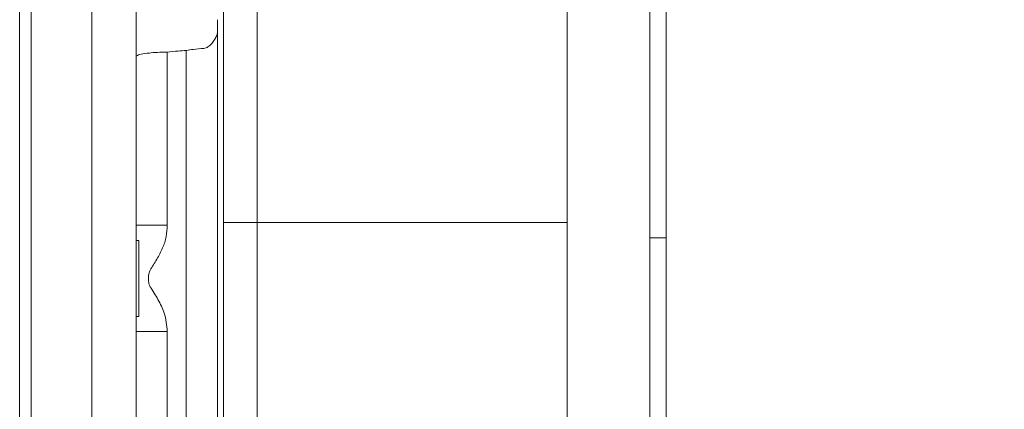
# Model space of a CAD drawing. Extents: x 30 to 2557, y -3230 to -722.
# Drawn here: x 2226 to 2395, y -1464 to -1397 of the extents above; entities that cross this region are included whole.
import ezdxf

# ---------------------------------------------------------------- set-up
doc = ezdxf.new("R2010")
doc.units = 0
doc.header["$LTSCALE"] = 5
doc.layers.add('Bemaßungen(Brunner)', color=7, linetype='Continuous', lineweight=25)
doc.layers.add('SLD-0', color=7, linetype='Continuous')
doc.styles.add('Brunner 2014', font='arial.ttf', dxfattribs={"height": 35})
doc.dimstyles.new('Brunner 2014', dxfattribs={"dimscale": 5, "dimtxt": 35, "dimasz": 5, "dimexe": 3.175, "dimexo": 0, "dimgap": 0.762, "dimtad": 1, "dimdec": 0, "dimrnd": 1e-08, "dimtxsty": 'Brunner 2014', "dimcen": 0.09, "dimdle": 10, "dimclrd": 7, "dimclre": 7, "dimclrt": 7, "dimadec": 1, "dimazin": 2, "dimtfac": 0.666667, "dimtdec": 0, "dimtmove": 0, "dimatfit": 3, "dimldrblk": 'Filled-1', "dimfxl": 1, "dimtolj": 1, "dimlwd": 5, "dimlwe": 5, "dimarcsym": 0})

# ---------------------------------------------------------------- blocks, each defined once
blk = doc.blocks.new('*D57')
at = {"layer": 'Defpoints', "color": 0, "lineweight": 5}
for p in [(2319.97, -1268.34), (2319.97, -1696.98), (2539.23, -1696.98)]:
    blk.add_point(p, dxfattribs=at)
at = {"layer": 'SLD-0', "color": 7, "linetype": 'Continuous', "lineweight": 5}
for p, q in [((2319.97, -1268.34), (2555.11, -1268.34)), ((2539.23, -1293.34), (2539.23, -1671.98)), ((2319.97, -1696.98), (2555.11, -1696.98))]:
    blk.add_line(p, q, dxfattribs=at)
at = {"layer": 'SLD-0', "color": 7, "lineweight": 5}
for points in [[(2535.07, -1293.34), (2543.4, -1293.34), (2539.23, -1268.34)], [(2535.07, -1671.98), (2543.4, -1671.98), (2539.23, -1696.98)]]:
    blk.add_solid(points, dxfattribs=at)
at = {"layer": 'SLD-0', "color": 30, "lineweight": 5, "insert": (2499.68, -1483.11), "char_height": 35, "attachment_point": 2, "rotation": 90, "style": 'Brunner 2014'}
blk.add_mtext('\\A1;429', dxfattribs=at)
blk = doc.blocks.new('Filled-1')
at = {"color": 0}
for p, q in [((0, 0), (-1, 0.1667)), ((-1, 0.1667), (-1, -0.1667)), ((-1, 0), (0, 0)), ((-1, -0.1667), (0, 0))]:
    blk.add_line(p, q, dxfattribs=at)
at = {"color": 0, "flags": 128}
blk.add_lwpolyline([(-1, -0.1667), (0, 0), (-1, 0.1667), (-1, -0.1667)], dxfattribs=at)
at = {"color": 0}
blk.add_solid([(-1, -0.1667), (0, 0), (-1, 0.1667), (-1, -0.1667)], dxfattribs=at)
blk = doc.blocks.new('*D78')
at = {"layer": 'Bemaßungen(Brunner)', "color": 7, "linetype": 'Continuous', "lineweight": 5}
for p, q in [((2319.97, -1290.05), (2493.81, -1290.05)), ((2477.94, -1315.05), (2477.94, -1650.37)), ((2319.97, -1675.37), (2493.81, -1675.37))]:
    blk.add_line(p, q, dxfattribs=at)
at = {"layer": 'Bemaßungen(Brunner)', "color": 7, "lineweight": 5}
for points in [[(2473.77, -1315.05), (2482.1, -1315.05), (2477.94, -1290.05)], [(2473.77, -1650.37), (2482.1, -1650.37), (2477.94, -1675.37)]]:
    blk.add_solid(points, dxfattribs=at)
at = {"layer": 'Defpoints', "color": 0, "lineweight": 5}
for p in [(2319.97, -1290.05), (2319.97, -1675.37), (2477.94, -1675.37)]:
    blk.add_point(p, dxfattribs=at)
at = {"layer": 'Bemaßungen(Brunner)', "color": 7, "lineweight": 5, "insert": (2456.24, -1481.65), "char_height": 35, "attachment_point": 5, "rotation": 90, "style": 'Brunner 2014'}
blk.add_mtext('\\A1;385', dxfattribs=at)

msp = doc.modelspace()

# ---------------------------------------------------------------- linework, layer by layer
at = {"color": 7, "linetype": 'Continuous', "lineweight": 5}
for p, q in [((2227.97, -1691.97), (2227.97, -1158.24)), ((2238.39, -1693.51), (2238.39, -1158.78)), ((2226, -1691.83), (2226, -1160.76)), ((2245.97, -1159.13), (2245.97, -1692.81)), ((2334.13, -1434.74), (2334.13, -1290.85)), ((2336.97, -1293.84), (2336.97, -1434.74)), ((2259.97, -1399.65), (2259.97, -1565.82)), ((2258.16, -1402.1), (2257.58, -1402.28)), ((2251.34, -1402.9), (2251.34, -1432.62)), ((2254.6, -1562.86), (2254.6, -1402.61)), ((2251.34, -1432.62), (2245.97, -1432.62)), ((2246.47, -1435.24), (2245.97, -1435.24)), ((2246.47, -1448.24), (2246.47, -1435.24)), ((2334.13, -1530.74), (2334.13, -1434.74)), ((2334.13, -1434.74), (2336.97, -1434.74)), ((2336.97, -1434.74), (2336.97, -1530.74)), ((2245.97, -1448.24), (2246.47, -1448.24)), ((2251.34, -1450.85), (2245.97, -1450.85)), ((2251.34, -1450.85), (2251.34, -1562.58))]:
    msp.add_line(p, q, dxfattribs=at)
at = {"color": 30, "linetype": 'Continuous', "lineweight": 0}
for p, q in [((2319.97, -1268.34), (2319.97, -1432.16)), ((2266.76, -1270.2), (2266.76, -1432.16)), ((2260.97, -1432.16), (2260.97, -1276.2)), ((2260.97, -1533.16), (2260.97, -1432.16)), ((2266.76, -1432.16), (2260.97, -1432.16)), ((2266.76, -1432.16), (2266.76, -1533.16)), ((2319.97, -1432.16), (2266.76, -1432.16)), ((2319.97, -1432.16), (2319.97, -1533.16))]:
    msp.add_line(p, q, dxfattribs=at)
at = {"color": 7, "linetype": 'Continuous', "lineweight": 0}
for p, q in [((2334.13, -1434.74), (2334.13, -1290.85)), ((2336.97, -1293.84), (2336.97, -1434.74))]:
    msp.add_line(p, q, dxfattribs=at)
at = {"color": 7, "linetype": 'Continuous', "lineweight": 5}
for points, knots in [([(2259.97, -1397.39), (2259.97, -1397.77), (2259.97, -1398.26), (2259.97, -1399.03), (2259.97, -1399.36), (2259.97, -1399.55), (2259.97, -1399.65), (2259.97, -1399.65)], [0, 0, 0, 0, 0.634144, 0.812767, 0.903607, 0.995038, 1, 1, 1, 1]), ([(2259.97, -1399.65), (2259.97, -1399.67), (2259.95, -1399.71), (2259.82, -1400.05), (2259.49, -1400.73), (2259.06, -1401.49), (2258.37, -1401.96), (2258.16, -1402.1)], [0, 0, 0, 0, 0.092706, 0.326954, 0.38701, 0.812174, 1, 1, 1, 1]), ([(2257.58, -1402.28), (2257.01, -1402.33), (2256.07, -1402.41), (2255, -1402.56), (2254.6, -1402.61)], [0, 0, 0, 0, 0.620396, 1, 1, 1, 1]), ([(2251.34, -1402.9), (2250.77, -1402.91), (2249.66, -1402.94), (2248.07, -1403.07), (2246.77, -1403.27), (2246.09, -1403.5), (2245.97, -1403.64), (2245.97, -1403.7), (2245.97, -1403.7)], [0, 0, 0, 0, 0.197636, 0.383277, 0.622807, 0.852065, 0.998191, 1, 1, 1, 1]), ([(2254.6, -1402.61), (2254.12, -1402.65), (2253.04, -1402.75), (2251.95, -1402.84), (2251.34, -1402.9)], [0, 0, 0, 0, 0.437057, 1, 1, 1, 1]), ([(2251.34, -1432.62), (2251.3, -1433.27), (2251.22, -1434.6), (2250.57, -1436.58), (2249.55, -1438.47), (2248.77, -1439.7), (2248.37, -1440.32)], [0, 0, 0, 0, 0.232889, 0.475586, 0.736481, 1, 1, 1, 1]), ([(2248.37, -1440.32), (2248.31, -1440.49), (2248.08, -1441.08), (2248.06, -1441.89), (2248.18, -1442.67), (2248.3, -1442.98), (2248.37, -1443.15)], [0, 0, 0, 0, 0.1825352, 0.6571724, 0.8068435, 1, 1, 1, 1]), ([(2248.37, -1443.15), (2248.83, -1443.88), (2249.76, -1445.32), (2251.04, -1447.83), (2251.23, -1449.77), (2251.34, -1450.85)], [0, 0, 0, 0, 0.309689, 0.613218, 1, 1, 1, 1])]:
    msp.add_open_spline(points, degree=3, knots=knots, dxfattribs=at)

# ---------------------------------------------------------------- dimensions: what is measured, and where the dimension line sits
at = {"layer": 'Bemaßungen(Brunner)', "lineweight": 5}
dim = msp.add_linear_dim(base=(2477.94, -1675.37), p1=(2319.97, -1290.05), p2=(2319.97, -1675.37), angle=90, dimstyle='Brunner 2014', dxfattribs=at)
dim.commit()
dim.dimension.update_dxf_attribs({"geometry": '*D78', "text_midpoint": (2477.94, -1481.65), "dimtype": 160})
at = {"layer": 'SLD-0', "color": 30, "lineweight": 5}
dim = msp.add_linear_dim(base=(2539.23, -1696.98), p1=(2319.97, -1268.34), p2=(2319.97, -1696.98), angle=90, dimstyle='Brunner 2014', override={"dimclrt": 30}, dxfattribs=at)
dim.commit()
dim.dimension.update_dxf_attribs({"geometry": '*D57', "text_midpoint": (2539.23, -1483.11), "dimtype": 160})

doc.saveas('drawing.dxf')
